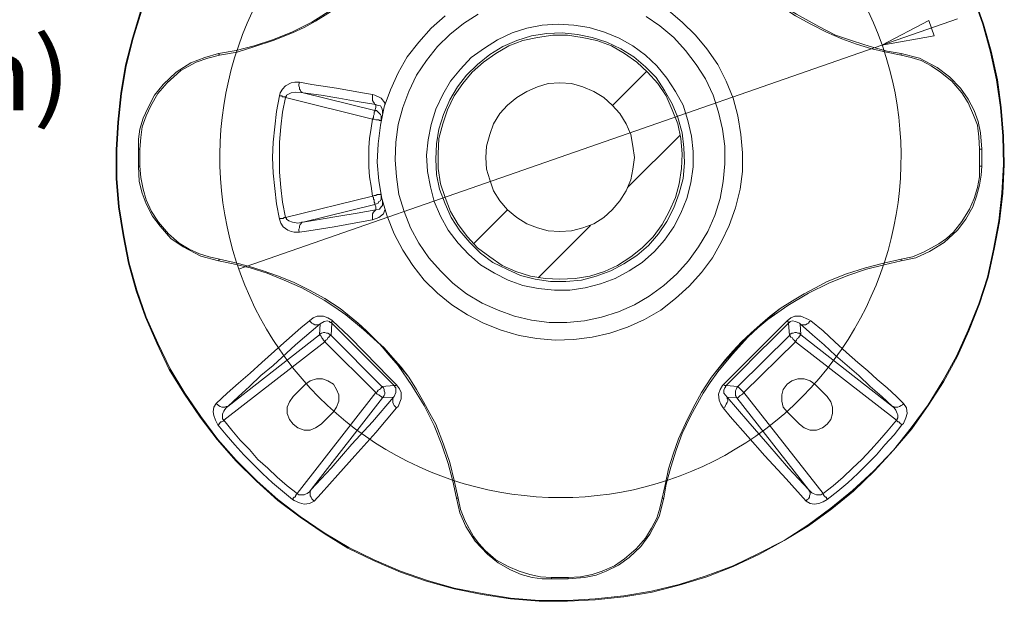
# Model space of a CAD drawing. Units: inches. Extents: x 0.5 to 16.1, y 0.5 to 11.2.
# Drawn here: x 2.4 to 4.1, y 3.5 to 4.6 of the extents above; entities that cross this region are included whole.
import ezdxf

# ---------------------------------------------------------------- set-up
doc = ezdxf.new("R2010")
doc.units = ezdxf.units.IN
doc.header["$MEASUREMENT"] = 0
doc.linetypes.add('AI-Linetype-3', pattern=[0.75, 0.6, -0.05, 0.05, -0.05])
doc.layers.add('Layer 1', color=7, linetype='Continuous')

msp = doc.modelspace()

# ---------------------------------------------------------------- linework, layer by layer
at = {"layer": 'Layer 1', "color": 7, "lineweight": 18, "true_color": 0xffffff}
for points in [[(2.7124, 4.4896), (2.7444, 4.4952), (2.7763, 4.5035), (2.8096, 4.5146), (2.8444, 4.5285), (2.8805, 4.5465), (2.9166, 4.5688), (2.9527, 4.5952), (2.9707, 4.6104), (2.9888, 4.6271), (3.018, 4.6563), (3.0444, 4.6896), (3.0582, 4.709), (3.0707, 4.7285), (3.093, 4.7688), (3.1069, 4.7993), (3.1194, 4.8313), (3.1291, 4.8618), (3.136, 4.8924), (3.1416, 4.9174)], [(3.5152, 4.9174), (3.5207, 4.8868), (3.5291, 4.8549), (3.5402, 4.8215), (3.5541, 4.7868), (3.5721, 4.7507), (3.5944, 4.7146), (3.6207, 4.6771), (3.636, 4.659), (3.6527, 4.641), (3.6819, 4.6132), (3.7152, 4.5868), (3.7346, 4.5729), (3.7541, 4.5604), (3.7944, 4.5382), (3.8249, 4.5229), (3.8569, 4.5118), (3.8874, 4.5021), (3.918, 4.4938), (3.943, 4.4896)], [(3.893, 3.7368), (3.9291, 3.7743), (3.961, 3.8146), (3.9916, 3.8563), (4.018, 3.8993), (4.043, 3.9438), (4.0638, 3.991), (4.0832, 4.0382), (4.0985, 4.0868), (4.1096, 4.1368), (4.1194, 4.1882), (4.1249, 4.2382), (4.1277, 4.2896), (4.1263, 4.341), (4.1221, 4.3924), (4.1152, 4.4424), (4.1041, 4.4924), (4.0902, 4.5424), (4.0735, 4.591)], [(3.8944, 3.7368), (3.9291, 3.7743), (3.9624, 3.8132), (3.9916, 3.8549), (4.0194, 3.8979), (4.0444, 3.9438), (4.0652, 3.9896), (4.0846, 4.0382), (4.0999, 4.0868), (4.111, 4.1368), (4.1207, 4.1868), (4.1263, 4.2382), (4.1291, 4.2896), (4.1277, 4.341), (4.1235, 4.3924), (4.1166, 4.4424), (4.1055, 4.4938), (4.0916, 4.5424), (4.0749, 4.591)], [(2.5721, 4.5674), (2.5569, 4.5174), (2.5444, 4.4688), (2.536, 4.4174), (2.5305, 4.366), (2.5277, 4.316), (2.5277, 4.2646), (2.5319, 4.2132), (2.5402, 4.1618), (2.5499, 4.1118), (2.5638, 4.0618), (2.5805, 4.0146), (2.6013, 3.9674), (2.6235, 3.9202), (2.6499, 3.8771), (2.6791, 3.834), (2.7096, 3.7938), (2.7444, 3.7549), (2.7805, 3.7188), (2.8194, 3.684), (2.8596, 3.6535), (2.9027, 3.6243), (2.9457, 3.5979), (2.9916, 3.5757), (3.0402, 3.5549), (3.0874, 3.5382), (3.1374, 3.5243), (3.1874, 3.5146), (3.2388, 3.5063), (3.2902, 3.5021), (3.3416, 3.5021), (3.3916, 3.5049), (3.443, 3.5104), (3.4944, 3.5188), (3.543, 3.5313), (3.593, 3.5465), (3.6402, 3.5646), (3.6874, 3.5868), (3.7319, 3.6118), (3.7763, 3.6382), (3.818, 3.6688), (3.8569, 3.7007), (3.8944, 3.7368)], [(2.5735, 4.566), (2.5582, 4.5174), (2.5457, 4.4674), (2.5374, 4.4174), (2.5319, 4.366), (2.5291, 4.316), (2.5291, 4.2646), (2.5332, 4.2132), (2.5416, 4.1618), (2.5513, 4.1118), (2.5652, 4.0632), (2.5819, 4.0146), (2.6027, 3.9674), (2.6249, 3.9215), (2.6513, 3.8771), (2.6805, 3.8354), (2.711, 3.7938), (2.7444, 3.7563), (2.7819, 3.7188), (2.8194, 3.6854), (2.8596, 3.6549), (2.9027, 3.6257), (2.9471, 3.5993), (2.993, 3.5771), (3.0402, 3.5563), (3.0888, 3.5396), (3.1374, 3.5257), (3.1874, 3.516), (3.2388, 3.5077), (3.2902, 3.5035), (3.3416, 3.5035), (3.3916, 3.5063), (3.443, 3.5118), (3.493, 3.5202), (3.543, 3.5327), (3.5916, 3.5479), (3.6402, 3.566), (3.686, 3.5882), (3.7319, 3.6118), (3.7749, 3.6396), (3.8166, 3.6702), (3.8555, 3.7021), (3.893, 3.7368)], [(2.7138, 4.4868), (2.7457, 4.4924), (2.7777, 4.5021), (2.811, 4.5132), (2.8457, 4.5271), (2.8666, 4.5368), (2.8874, 4.5479), (2.9096, 4.5618), (2.9319, 4.5757)], [(3.5235, 4.5674), (3.5485, 4.5465), (3.5721, 4.5229), (3.593, 4.4979), (3.6124, 4.4702), (3.6277, 4.4396), (3.6402, 4.409), (3.6485, 4.3771), (3.6541, 4.3438), (3.6569, 4.3104), (3.6569, 4.2771), (3.6527, 4.2452), (3.6444, 4.2118), (3.6332, 4.1799), (3.6194, 4.1507), (3.6027, 4.1215), (3.5832, 4.0952), (3.561, 4.0702)], [(3.7249, 4.5757), (3.7527, 4.5577), (3.7805, 4.5424), (3.8082, 4.5285), (3.836, 4.516), (3.8624, 4.5063), (3.8902, 4.4979), (3.9166, 4.4924), (3.943, 4.4868)], [(3.561, 4.0702), (3.536, 4.0479), (3.5096, 4.0271), (3.4805, 4.0104), (3.4499, 3.9965), (3.418, 3.9854), (3.386, 3.9785), (3.3527, 3.9743), (3.3194, 3.9729), (3.286, 3.9757), (3.2541, 3.9813), (3.2221, 3.991), (3.1902, 4.0035), (3.161, 4.0188), (3.1332, 4.0368), (3.1069, 4.0577), (3.0832, 4.0813), (3.0624, 4.1077), (3.0444, 4.1354), (3.0291, 4.1646), (3.0166, 4.1965), (3.0069, 4.2285), (3.0013, 4.2604), (2.9985, 4.2938), (2.9999, 4.3271), (3.0041, 4.3604), (3.011, 4.3938), (3.0221, 4.4243), (3.036, 4.4549), (3.0527, 4.484), (3.0735, 4.5104), (3.0957, 4.5354), (3.1207, 4.5577)], [(3.1805, 4.5604), (3.1541, 4.5438), (3.1291, 4.5243), (3.1069, 4.5021), (3.0874, 4.4771), (3.0694, 4.4507), (3.0555, 4.4215), (3.0444, 4.3924), (3.036, 4.3618), (3.0319, 4.3299), (3.0305, 4.2979), (3.0332, 4.2674), (3.0374, 4.2354), (3.0471, 4.2049), (3.0582, 4.1757), (3.0735, 4.1479), (3.0916, 4.1215), (3.1124, 4.0979), (3.1346, 4.0757), (3.1596, 4.0563), (3.1874, 4.0396), (3.2166, 4.0271), (3.2457, 4.016), (3.2763, 4.009), (3.3082, 4.0049), (3.3402, 4.0049), (3.3721, 4.0077), (3.4027, 4.0146), (3.4332, 4.0243), (3.4624, 4.0368), (3.4888, 4.0521), (3.5152, 4.0715), (3.5388, 4.0924)], [(3.5388, 4.0924), (3.5596, 4.116), (3.5777, 4.141), (3.5944, 4.1688), (3.6069, 4.1979), (3.6166, 4.2285), (3.6221, 4.259), (3.6249, 4.291), (3.6249, 4.3229), (3.6207, 4.3535), (3.6138, 4.384), (3.6041, 4.4146), (3.5902, 4.4438), (3.5735, 4.4702), (3.5541, 4.4952), (3.5332, 4.5188), (3.5082, 4.5396), (3.4832, 4.5563)], [(3.9082, 4.5049), (4.0444, 4.5521)], [(3.993, 4.5493), (3.9082, 4.5049)], [(4.0027, 4.5215), (3.993, 4.5493)], [(3.4985, 4.1327), (3.4763, 4.1132), (3.4527, 4.0979), (3.4277, 4.084), (3.4013, 4.0743), (3.3735, 4.0674), (3.3457, 4.0632), (3.318, 4.0632), (3.2888, 4.066), (3.261, 4.0715), (3.2346, 4.0813), (3.2096, 4.0938), (3.1846, 4.109), (3.1638, 4.1271), (3.1444, 4.1479), (3.1263, 4.1715), (3.1124, 4.1965), (3.1013, 4.2229), (3.0944, 4.2493), (3.0888, 4.2771), (3.0874, 4.3063), (3.0902, 4.334), (3.0957, 4.3618), (3.1041, 4.3896), (3.1166, 4.416), (3.1305, 4.4396), (3.1485, 4.4618), (3.168, 4.4827), (3.1916, 4.4993), (3.2152, 4.5146), (3.2416, 4.5271), (3.268, 4.5354), (3.2957, 4.541), (3.3249, 4.5424), (3.3527, 4.541), (3.3805, 4.5368), (3.4082, 4.5285), (3.4346, 4.5174), (3.4596, 4.5035), (3.4819, 4.4868), (3.5027, 4.4674), (3.5207, 4.4452), (3.536, 4.4215), (3.5499, 4.3965), (3.5582, 4.3688), (3.5652, 4.341), (3.568, 4.3132), (3.568, 4.2854), (3.5638, 4.2563), (3.5569, 4.2285), (3.5457, 4.2021), (3.5332, 4.1771), (3.5166, 4.1535), (3.4985, 4.1327)], [(3.4874, 4.1438), (3.5055, 4.1646), (3.5207, 4.1868), (3.5332, 4.2118), (3.543, 4.2382), (3.5499, 4.2646), (3.5527, 4.2924), (3.5513, 4.3202), (3.5485, 4.3465), (3.5402, 4.3743), (3.5305, 4.3993), (3.5166, 4.4229), (3.5013, 4.4465), (3.4819, 4.466), (3.461, 4.484), (3.4374, 4.4979), (3.4124, 4.5104), (3.386, 4.5188), (3.3596, 4.5243), (3.3319, 4.5271), (3.3041, 4.5257), (3.2763, 4.5215), (3.2499, 4.5132), (3.2249, 4.5021), (3.2013, 4.4882), (3.1791, 4.4702), (3.1596, 4.4507), (3.143, 4.4299), (3.1291, 4.4063), (3.118, 4.3799), (3.1096, 4.3535), (3.1055, 4.3271), (3.1041, 4.2993), (3.1055, 4.2715), (3.111, 4.2452), (3.1207, 4.2188), (3.1319, 4.1938), (3.1471, 4.1702), (3.1652, 4.1493), (3.1846, 4.1299), (3.2069, 4.1132), (3.2319, 4.1007), (3.2569, 4.0896), (3.2832, 4.0827), (3.311, 4.0785), (3.3388, 4.0785), (3.3666, 4.0813), (3.393, 4.0882), (3.4194, 4.0979), (3.443, 4.1104), (3.4666, 4.1257), (3.4874, 4.1438)], [(3.3277, 4.0827), (3.3013, 4.084), (3.2749, 4.0882), (3.2485, 4.0965), (3.2235, 4.1077), (3.2013, 4.1229), (3.1791, 4.1396), (3.161, 4.159), (3.1444, 4.1813), (3.1305, 4.2049), (3.1207, 4.2299), (3.1124, 4.2549), (3.1082, 4.2827), (3.1082, 4.309), (3.1096, 4.3368), (3.1166, 4.3632), (3.1249, 4.3882), (3.1374, 4.4132), (3.1527, 4.4354), (3.1694, 4.4563), (3.1902, 4.4743), (3.2124, 4.4896), (3.236, 4.5035), (3.261, 4.5132), (3.2874, 4.5188), (3.3152, 4.5229), (3.3416, 4.5229), (3.368, 4.5188), (3.3944, 4.5132), (3.4207, 4.5035), (3.4444, 4.4896), (3.4666, 4.4743), (3.486, 4.4563), (3.5041, 4.4354), (3.5194, 4.4132), (3.5305, 4.3882), (3.5402, 4.3632), (3.5457, 4.3368), (3.5485, 4.309), (3.5471, 4.2827), (3.543, 4.2549), (3.536, 4.2299), (3.5249, 4.2049), (3.5124, 4.1813), (3.4957, 4.159), (3.4763, 4.1396), (3.4555, 4.1229), (3.4319, 4.1077), (3.4082, 4.0965), (3.3819, 4.0882), (3.3555, 4.084), (3.3277, 4.0827)], [(3.9082, 4.5049), (4.0027, 4.5215)], [(2.7485, 4.1007), (3.9082, 4.5049)], [(2.568, 4.3174), (2.568, 4.3354), (2.5707, 4.3535), (2.5763, 4.3729), (2.5846, 4.391), (2.5971, 4.4146), (2.6124, 4.434), (2.636, 4.4563), (2.6624, 4.4729), (2.6874, 4.4827), (2.7124, 4.4896)], [(2.5707, 4.3174), (2.5721, 4.3382), (2.5749, 4.3577), (2.5819, 4.3771), (2.5902, 4.3952), (2.6027, 4.4174), (2.6194, 4.4368), (2.6319, 4.4479), (2.6444, 4.459), (2.6721, 4.4743), (2.693, 4.4813), (2.7138, 4.4868)], [(2.7124, 4.4896), (2.7138, 4.4868)], [(3.943, 4.4896), (3.943, 4.4868)], [(3.943, 4.4896), (3.9763, 4.4813), (4.0082, 4.4646), (4.0305, 4.4479), (4.0499, 4.4271), (4.0638, 4.4077), (4.0749, 4.3868), (4.0819, 4.3674), (4.086, 4.3465), (4.0888, 4.3174)], [(3.943, 4.4868), (3.961, 4.4827), (3.9791, 4.4771), (3.9971, 4.4674), (4.0138, 4.4563), (4.0346, 4.4396), (4.0527, 4.4188), (4.0638, 4.4007), (4.0735, 4.3785), (4.0805, 4.3604), (4.0832, 4.3396), (4.0846, 4.3174)], [(3.4846, 4.4577), (3.4235, 4.3965)], [(2.8221, 4.4132), (2.8235, 4.4188), (2.8277, 4.4257), (2.8332, 4.4313), (2.843, 4.4368), (2.8499, 4.4382), (2.8582, 4.4382)], [(2.8652, 4.4188), (2.8624, 4.4202), (2.861, 4.4215), (2.8596, 4.4243), (2.8582, 4.4257), (2.8582, 4.4285), (2.8569, 4.4313), (2.8569, 4.434), (2.8582, 4.4382)], [(2.8582, 4.4382), (2.8805, 4.434), (2.9249, 4.4271), (2.9721, 4.4188), (2.9902, 4.416)], [(3.3277, 4.1688), (3.3485, 4.1702), (3.3694, 4.1757), (3.3888, 4.1827), (3.4069, 4.1938), (3.4221, 4.2077), (3.436, 4.2243), (3.4471, 4.2424), (3.4555, 4.2618), (3.4596, 4.2813), (3.4624, 4.3021), (3.4596, 4.3229), (3.4555, 4.3438), (3.4471, 4.3632), (3.436, 4.3813), (3.4221, 4.3965), (3.4069, 4.4104), (3.3888, 4.4215), (3.3694, 4.4299), (3.3485, 4.4354), (3.3277, 4.4368), (3.3069, 4.4354), (3.2874, 4.4299), (3.268, 4.4215), (3.2499, 4.4104), (3.2332, 4.3965), (3.2194, 4.3813), (3.2082, 4.3632), (3.2013, 4.3438), (3.1957, 4.3229), (3.1944, 4.3021), (3.1957, 4.2813), (3.2013, 4.2618), (3.2082, 4.2424), (3.2194, 4.2243), (3.2332, 4.2077), (3.2499, 4.1938), (3.268, 4.1827), (3.2874, 4.1757), (3.3069, 4.1702), (3.3277, 4.1688)], [(2.8221, 4.191), (2.8166, 4.2188), (2.8138, 4.2465), (2.811, 4.2743), (2.8096, 4.3021), (2.811, 4.3299), (2.8138, 4.3577), (2.8166, 4.3854), (2.8221, 4.4132)], [(2.8332, 4.4104), (2.8319, 4.4118), (2.8305, 4.4118), (2.8291, 4.4118), (2.8277, 4.4118), (2.8263, 4.4132), (2.8249, 4.4132), (2.8235, 4.4132), (2.8221, 4.4132)], [(2.8332, 4.4104), (2.8277, 4.384), (2.8249, 4.3577), (2.8221, 4.3299), (2.8221, 4.3021), (2.8221, 4.2757), (2.8249, 4.2479), (2.8277, 4.2215), (2.8332, 4.1938)], [(2.8652, 4.4188), (2.8513, 4.4202), (2.843, 4.4188), (2.8374, 4.416), (2.8346, 4.4146), (2.8346, 4.4132), (2.8332, 4.4104)], [(2.9902, 4.3715), (2.8332, 4.4104)], [(2.8652, 4.4188), (2.9944, 4.3868)], [(2.9957, 4.3979), (2.9624, 4.4035), (2.9291, 4.409), (2.8971, 4.4146), (2.8652, 4.4188)], [(2.9957, 4.3979), (2.9944, 4.3979), (2.993, 4.4007), (2.9916, 4.4021), (2.9902, 4.4049), (2.9902, 4.4077), (2.9902, 4.4104), (2.9902, 4.4132), (2.9902, 4.416)], [(2.9902, 4.416), (2.9944, 4.4146), (3.0055, 4.409), (3.0124, 4.4007), (3.0124, 4.3979)], [(2.9944, 4.3868), (2.9944, 4.3868), (2.9944, 4.3854), (2.993, 4.384), (2.993, 4.3827), (2.993, 4.3799), (2.9916, 4.3771), (2.9916, 4.3743), (2.9902, 4.3715)], [(2.9944, 4.3868), (2.9957, 4.3924), (2.9957, 4.3979)], [(3.0055, 4.3688), (3.0055, 4.3715), (3.0055, 4.3743), (3.0055, 4.3771), (3.0041, 4.3799), (3.0013, 4.3827), (2.9999, 4.384), (2.9971, 4.3868), (2.9944, 4.3868)], [(3.0082, 4.3813), (3.0082, 4.384), (3.0082, 4.3868), (3.0069, 4.391), (3.0041, 4.3952), (2.9985, 4.3965), (2.9957, 4.3979)], [(2.9902, 4.2327), (2.9874, 4.2507), (2.9846, 4.2674), (2.9832, 4.2854), (2.9832, 4.3021), (2.9832, 4.3202), (2.9846, 4.3368), (2.9874, 4.3549), (2.9902, 4.3715)], [(3.0055, 4.3688), (3.0055, 4.3688), (3.0041, 4.3688), (3.0027, 4.3688), (3.0013, 4.3702), (2.9985, 4.3702), (2.9957, 4.3702), (2.993, 4.3715), (2.9902, 4.3715)], [(3.5444, 4.3424), (3.4499, 4.2479)], [(2.568, 4.3174), (2.5707, 4.3174)], [(2.568, 4.2868), (2.568, 4.3021), (2.568, 4.3174)], [(2.5707, 4.2868), (2.5707, 4.3174)], [(4.0888, 4.3174), (4.0846, 4.3174)], [(4.0846, 4.3174), (4.0846, 4.2868)], [(4.0888, 4.3174), (4.0888, 4.2868)], [(2.568, 4.2868), (2.5707, 4.2868)], [(2.7124, 4.116), (2.6805, 4.1243), (2.6485, 4.141), (2.6263, 4.1563), (2.6069, 4.1785), (2.593, 4.1965), (2.5819, 4.2188), (2.5749, 4.2382), (2.5694, 4.259), (2.568, 4.2868)], [(2.7138, 4.1188), (2.6957, 4.1229), (2.6777, 4.1285), (2.6596, 4.1368), (2.6416, 4.1479), (2.6221, 4.1646), (2.6041, 4.1854), (2.5916, 4.2049), (2.5819, 4.2257), (2.5763, 4.2452), (2.5721, 4.266), (2.5707, 4.2868)], [(4.0888, 4.2868), (4.0874, 4.2702), (4.0846, 4.2521), (4.0791, 4.2327), (4.0721, 4.2132), (4.0596, 4.191), (4.0444, 4.1715), (4.0207, 4.1493), (3.9944, 4.1327), (3.9694, 4.1215), (3.943, 4.116)], [(4.0846, 4.2868), (4.0846, 4.2674), (4.0805, 4.2479), (4.0749, 4.2285), (4.0666, 4.209), (4.0527, 4.1868), (4.0374, 4.1674), (4.0249, 4.1563), (4.011, 4.1465), (3.9832, 4.1313), (3.9638, 4.1229), (3.943, 4.1188)], [(4.0888, 4.2868), (4.0846, 4.2868)], [(2.8332, 4.1938), (2.9902, 4.2327)], [(3.0055, 4.2368), (3.0055, 4.2368), (3.0041, 4.2354), (3.0027, 4.2354), (3.0013, 4.2354), (2.9985, 4.2354), (2.9957, 4.234), (2.993, 4.234), (2.9902, 4.2327)], [(2.9944, 4.2174), (2.9944, 4.2188), (2.9944, 4.2202), (2.993, 4.2215), (2.993, 4.2229), (2.993, 4.2257), (2.9916, 4.2271), (2.9916, 4.2299), (2.9902, 4.2327)], [(2.9944, 4.2174), (2.9971, 4.2188), (2.9999, 4.2202), (3.0013, 4.2229), (3.0041, 4.2243), (3.0055, 4.2271), (3.0055, 4.2299), (3.0055, 4.234), (3.0055, 4.2368)], [(2.9944, 4.2174), (2.8652, 4.1854)], [(2.8652, 4.1854), (2.8971, 4.191), (2.9291, 4.1965), (2.9624, 4.2021), (2.9957, 4.2077)], [(2.9902, 4.1896), (2.9902, 4.1924), (2.9902, 4.1952), (2.9902, 4.1979), (2.9902, 4.2007), (2.9916, 4.2035), (2.993, 4.2049), (2.9944, 4.2063), (2.9957, 4.2077)], [(3.0124, 4.2077), (3.0096, 4.2007), (3.0013, 4.1938), (2.9902, 4.1896)], [(2.9957, 4.2077), (2.9957, 4.2132), (2.9944, 4.2174)], [(2.9957, 4.2077), (3.0027, 4.209), (3.0055, 4.2132), (3.0082, 4.216), (3.0082, 4.2188), (3.0082, 4.2202), (3.0082, 4.2229), (3.0082, 4.2243)], [(3.2332, 4.2077), (3.1721, 4.1465)], [(2.8332, 4.1938), (2.8319, 4.1938), (2.8305, 4.1938), (2.8291, 4.1924), (2.8277, 4.1924), (2.8263, 4.1924), (2.8249, 4.1924), (2.8235, 4.1924), (2.8221, 4.191)], [(2.8582, 4.1674), (2.8485, 4.1674), (2.843, 4.1688), (2.8374, 4.1715), (2.8291, 4.1771), (2.8249, 4.184), (2.8221, 4.191)], [(2.8332, 4.1938), (2.8346, 4.1924), (2.8346, 4.191), (2.8388, 4.1882), (2.8457, 4.1854), (2.8555, 4.184), (2.8652, 4.1854)], [(2.8652, 4.1854), (2.8624, 4.1854), (2.861, 4.1827), (2.8596, 4.1813), (2.8582, 4.1785), (2.8582, 4.1757), (2.8569, 4.1729), (2.8569, 4.1702), (2.8582, 4.1674)], [(2.9902, 4.1896), (2.9666, 4.1854), (2.9207, 4.1771), (2.8749, 4.1702), (2.8582, 4.1674)], [(3.3832, 4.1799), (3.2888, 4.0854)], [(2.7124, 4.116), (2.7138, 4.1188)], [(2.9319, 4.0299), (2.9041, 4.0479), (2.8763, 4.0632), (2.8485, 4.0771), (2.8207, 4.0882), (2.793, 4.0979), (2.7666, 4.1063), (2.7402, 4.1132), (2.7138, 4.1188)], [(3.943, 4.1188), (3.911, 4.1118), (3.8791, 4.1035), (3.8444, 4.0924), (3.8096, 4.0785), (3.7888, 4.0674), (3.768, 4.0563), (3.7471, 4.0438), (3.7249, 4.0299)], [(3.943, 4.116), (3.943, 4.1188)], [(3.1416, 3.6882), (3.1346, 3.7188), (3.1263, 3.7507), (3.1152, 3.784), (3.1013, 3.8188), (3.0832, 3.8549), (3.061, 3.891), (3.036, 3.9271), (3.0194, 3.9465), (3.0041, 3.9646), (2.9735, 3.9924), (2.9416, 4.0188), (2.9221, 4.0327), (2.9027, 4.0452), (2.8624, 4.0674), (2.8305, 4.0813), (2.7999, 4.0938), (2.7694, 4.1035), (2.7388, 4.1104), (2.7124, 4.116)], [(3.943, 4.116), (3.9124, 4.109), (3.8805, 4.1007), (3.8471, 4.0896), (3.8124, 4.0757), (3.7763, 4.0577), (3.7388, 4.0354), (3.7027, 4.0104), (3.6846, 3.9952), (3.6666, 3.9785), (3.6388, 3.9479), (3.6124, 3.916), (3.5985, 3.8965), (3.586, 3.8771), (3.5638, 3.8368), (3.5485, 3.8049), (3.5374, 3.7743), (3.5277, 3.7438), (3.5194, 3.7132), (3.5152, 3.6882)], [(2.918, 4.0077), (2.9166, 4.009), (2.9096, 4.0132), (2.9013, 4.016), (2.8902, 4.016), (2.8832, 4.0132), (2.8763, 4.0077)], [(2.9319, 4.0299), (2.9485, 4.016), (2.9652, 4.0021), (2.9819, 3.9868), (2.9971, 3.9715), (3.0124, 3.9563), (3.0277, 3.9396), (3.0416, 3.9229), (3.0555, 3.9063)], [(2.9319, 4.0299), (2.9638, 4.0035), (2.9791, 3.9896), (2.9944, 3.9743), (3.011, 3.959), (3.0263, 3.941), (3.0416, 3.9243), (3.0555, 3.9063)], [(3.6013, 3.9063), (3.6152, 3.9229), (3.6291, 3.9396), (3.6444, 3.9563), (3.6596, 3.9715), (3.6749, 3.9868), (3.6916, 4.0021), (3.7082, 4.016), (3.7249, 4.0299)], [(3.6013, 3.9063), (3.6263, 3.9382), (3.6402, 3.9535), (3.6555, 3.9702), (3.6721, 3.9854), (3.6888, 4.0007), (3.7069, 4.016), (3.7249, 4.0299)], [(3.7805, 4.0077), (3.7763, 4.0104), (3.7624, 4.016), (3.7513, 4.016), (3.7444, 4.0132), (3.7374, 4.0077)], [(2.7082, 3.859), (2.7277, 3.8771), (2.7485, 3.8952), (2.7694, 3.9132), (2.7902, 3.9327), (2.8249, 3.9632), (2.861, 3.9952), (2.8763, 4.0077)], [(2.8957, 4.0021), (2.8513, 3.9646), (2.811, 3.9271), (2.7888, 3.909), (2.768, 3.8896), (2.7485, 3.8715), (2.7291, 3.8535)], [(2.8763, 4.0077), (2.8777, 4.0063), (2.8805, 4.0035), (2.8832, 4.0021), (2.886, 4.0007), (2.8888, 4.0007), (2.8902, 4.0007), (2.893, 4.0007), (2.8957, 4.0021)], [(2.8944, 3.9827), (2.8957, 4.0021)], [(2.8957, 4.0021), (2.9027, 4.0063), (2.9082, 4.0077), (2.9124, 4.0063), (2.9138, 4.0049), (2.9152, 4.0049), (2.9166, 4.0035)], [(2.9166, 4.0035), (2.9152, 3.9813)], [(2.918, 4.0077), (2.918, 4.0077), (2.9166, 4.0063), (2.9166, 4.0049), (2.9166, 4.0035)], [(3.0291, 3.891), (3.0013, 3.9188), (2.9735, 3.9465), (2.9444, 3.9757), (2.9166, 4.0035)], [(2.918, 4.0077), (2.9471, 3.9799), (2.9763, 3.9507), (3.0194, 3.9063), (3.0332, 3.8924)], [(3.6221, 3.8924), (3.6513, 3.9215), (3.6805, 3.9507), (3.7027, 3.9729), (3.7235, 3.9938), (3.7305, 4.0007), (3.7374, 4.0077)], [(3.7402, 4.0035), (3.7124, 3.9757), (3.6832, 3.9479), (3.6555, 3.9188), (3.6277, 3.891)], [(3.7374, 4.0077), (3.7388, 4.0077), (3.7388, 4.0063), (3.7402, 4.0049), (3.7402, 4.0035)], [(3.7402, 4.0035), (3.7416, 4.0049), (3.743, 4.0063), (3.7471, 4.0077), (3.7527, 4.0063), (3.7596, 4.0035), (3.761, 4.0021)], [(3.7416, 3.9813), (3.7402, 4.0035)], [(3.7805, 4.0077), (3.7777, 4.0063), (3.7763, 4.0035), (3.7735, 4.0021), (3.7707, 4.0007), (3.768, 4.0007), (3.7652, 4.0007), (3.7624, 4.0007), (3.761, 4.0021)], [(3.9277, 3.8535), (3.9082, 3.8715), (3.8874, 3.8896), (3.8666, 3.909), (3.8457, 3.9271), (3.8249, 3.9452), (3.8041, 3.9646), (3.7832, 3.9827), (3.761, 4.0021)], [(3.761, 4.0021), (3.7624, 3.9827)], [(3.7805, 4.0077), (3.8027, 3.9896), (3.8235, 3.9702), (3.8444, 3.9507), (3.8652, 3.9327), (3.8832, 3.9174), (3.8999, 3.9021), (3.918, 3.8868), (3.9346, 3.8715), (3.9471, 3.859)], [(2.7291, 3.8535), (2.8944, 3.9827)], [(2.8944, 3.9827), (2.8971, 3.9854), (2.8985, 3.9854), (2.9013, 3.9868), (2.9041, 3.9868), (2.9069, 3.9854), (2.9096, 3.9854), (2.9124, 3.984), (2.9152, 3.9813)], [(2.8944, 3.9827), (2.8944, 3.9827), (2.8957, 3.9813), (2.8971, 3.9799), (2.8985, 3.9771), (2.8999, 3.9757), (2.9013, 3.9729), (2.9041, 3.9702)], [(2.9041, 3.9702), (2.9055, 3.9729), (2.9082, 3.9743), (2.9096, 3.9771), (2.911, 3.9785), (2.9124, 3.9799), (2.9138, 3.9813), (2.9152, 3.9813)], [(2.9152, 3.9813), (3.0069, 3.8896)], [(3.6485, 3.8896), (3.7416, 3.9813)], [(3.7624, 3.9827), (3.7596, 3.9854), (3.7569, 3.9854), (3.7541, 3.9868), (3.7513, 3.9868), (3.7485, 3.9854), (3.7457, 3.9854), (3.743, 3.984), (3.7416, 3.9813)], [(3.7416, 3.9813), (3.7416, 3.9813), (3.743, 3.9813), (3.743, 3.9799), (3.7444, 3.9785), (3.7471, 3.9771), (3.7485, 3.9743), (3.7499, 3.9729), (3.7527, 3.9702)], [(3.7624, 3.9827), (3.7624, 3.9827), (3.761, 3.9827), (3.761, 3.9813), (3.7596, 3.9799), (3.7582, 3.9771), (3.7555, 3.9757), (3.7541, 3.9729), (3.7527, 3.9702)], [(3.7624, 3.9827), (3.9277, 3.8535)], [(2.9041, 3.9702), (2.7221, 3.8285)], [(2.9957, 3.8785), (2.9041, 3.9702)], [(3.7527, 3.9702), (3.6596, 3.8785)], [(3.9346, 3.8285), (3.7527, 3.9702)], [(3.1444, 3.6882), (3.1374, 3.7202), (3.1291, 3.7521), (3.118, 3.7854), (3.1041, 3.8215), (3.093, 3.841), (3.0819, 3.8618), (3.0694, 3.884), (3.0555, 3.9063)], [(3.6013, 3.9063), (3.5832, 3.8785), (3.568, 3.8507), (3.5541, 3.8229), (3.5416, 3.7952), (3.5319, 3.7674), (3.5235, 3.741), (3.518, 3.7146), (3.5124, 3.6882)], [(2.8471, 3.8715), (2.8694, 3.8938)], [(2.9194, 3.8438), (2.9249, 3.8521), (2.9291, 3.8632), (2.9291, 3.8743), (2.9249, 3.884), (2.9194, 3.8938), (2.9096, 3.8993), (2.8999, 3.9035), (2.8888, 3.9035), (2.8777, 3.8993), (2.8694, 3.8938)], [(3.0069, 3.8896), (3.0069, 3.8896), (3.0069, 3.8882), (3.0055, 3.8868), (3.0041, 3.8854), (3.0027, 3.884), (2.9999, 3.8827), (2.9985, 3.8799), (2.9957, 3.8785)], [(3.0069, 3.8896), (3.0291, 3.891)], [(3.0069, 3.8896), (3.0096, 3.8868), (3.011, 3.884), (3.011, 3.8813), (3.0124, 3.8785), (3.0124, 3.8757), (3.011, 3.8729), (3.0096, 3.8715), (3.0082, 3.8688)], [(3.0291, 3.891), (3.0305, 3.8882), (3.0319, 3.8868), (3.0319, 3.884), (3.0319, 3.8785), (3.0291, 3.8715), (3.0277, 3.8702)], [(3.0291, 3.891), (3.0291, 3.891), (3.0305, 3.891), (3.0319, 3.891), (3.0332, 3.8924)], [(3.0332, 3.8507), (3.036, 3.8535), (3.0416, 3.8674), (3.0416, 3.8785), (3.0388, 3.8854), (3.0332, 3.8924)], [(3.6221, 3.8924), (3.6207, 3.891), (3.6166, 3.884), (3.6138, 3.8757), (3.6152, 3.8646), (3.618, 3.8577), (3.6221, 3.8507)], [(3.6277, 3.891), (3.6263, 3.891), (3.6249, 3.891), (3.6235, 3.8924), (3.6221, 3.8924)], [(3.6291, 3.8702), (3.6235, 3.8771), (3.6235, 3.8827), (3.6249, 3.8868), (3.6263, 3.8882), (3.6263, 3.8896), (3.6277, 3.891)], [(3.6277, 3.891), (3.6485, 3.8896)], [(3.6485, 3.8896), (3.6471, 3.8868), (3.6457, 3.884), (3.6444, 3.8813), (3.6444, 3.8785), (3.6444, 3.8757), (3.6444, 3.8729), (3.6457, 3.8715), (3.6471, 3.8688)], [(3.6596, 3.8785), (3.6582, 3.8799), (3.6555, 3.8827), (3.6541, 3.884), (3.6527, 3.8854), (3.6513, 3.8868), (3.6499, 3.8882), (3.6485, 3.8896)], [(3.7874, 3.8938), (3.7791, 3.8993), (3.768, 3.9035), (3.7569, 3.9035), (3.7457, 3.8993), (3.7374, 3.8938), (3.7305, 3.884), (3.7277, 3.8743), (3.7277, 3.8632), (3.7305, 3.8521), (3.7374, 3.8438)], [(3.8096, 3.8715), (3.7874, 3.8938)], [(2.8971, 3.8215), (2.8874, 3.8146), (2.8777, 3.8104), (2.8666, 3.8104), (2.8555, 3.8146), (2.8471, 3.8215), (2.8402, 3.8299), (2.836, 3.841), (2.836, 3.8521), (2.8402, 3.8618), (2.8471, 3.8715)], [(2.8541, 3.6965), (2.9957, 3.8785)], [(2.8791, 3.7035), (2.9152, 3.7424), (2.9527, 3.7854), (2.9902, 3.8257), (3.0277, 3.8702)], [(2.9957, 3.8785), (2.9985, 3.8757), (3.0013, 3.8743), (3.0027, 3.8729), (3.0055, 3.8715), (3.0069, 3.8702), (3.0082, 3.8688)], [(3.0277, 3.8702), (3.0082, 3.8688)], [(3.0277, 3.8702), (3.0263, 3.8674), (3.0263, 3.8646), (3.0263, 3.8632), (3.0263, 3.8604), (3.0277, 3.8577), (3.0291, 3.8549), (3.0319, 3.8521), (3.0332, 3.8507)], [(3.6291, 3.8702), (3.6291, 3.8674), (3.6305, 3.8646), (3.6305, 3.8632), (3.6291, 3.8604), (3.6277, 3.8577), (3.6263, 3.8549), (3.6249, 3.8521), (3.6221, 3.8507)], [(3.6291, 3.8702), (3.6666, 3.8271), (3.7027, 3.7854), (3.7402, 3.7424), (3.7763, 3.7035)], [(3.6471, 3.8688), (3.6291, 3.8702)], [(3.6596, 3.8785), (3.6569, 3.8757), (3.6555, 3.8743), (3.6527, 3.8729), (3.6513, 3.8715), (3.6499, 3.8702), (3.6485, 3.8688), (3.6471, 3.8688)], [(3.6596, 3.8785), (3.8027, 3.6965)], [(3.8096, 3.8715), (3.8166, 3.8618), (3.8194, 3.8521), (3.8194, 3.841), (3.8166, 3.8299), (3.8096, 3.8215), (3.8013, 3.8146), (3.7902, 3.8104), (3.7791, 3.8104), (3.768, 3.8146), (3.7596, 3.8215)], [(2.7082, 3.859), (2.7041, 3.8521), (2.7027, 3.8438), (2.7041, 3.8368), (2.7069, 3.8285), (2.711, 3.8202)], [(2.7082, 3.859), (2.711, 3.8563), (2.7124, 3.8549), (2.7152, 3.8535), (2.718, 3.8521), (2.7207, 3.8521), (2.7235, 3.8521), (2.7263, 3.8535), (2.7291, 3.8535)], [(2.7221, 3.8285), (2.7207, 3.8299), (2.7194, 3.8313), (2.7194, 3.8327), (2.7194, 3.8354), (2.7194, 3.8368), (2.7194, 3.8396), (2.7207, 3.8424), (2.7221, 3.8452), (2.7235, 3.8479), (2.7263, 3.8507), (2.7291, 3.8535)], [(3.0082, 3.8688), (2.8791, 3.7035)], [(3.7763, 3.7035), (3.6471, 3.8688)], [(3.9471, 3.859), (3.9457, 3.8563), (3.943, 3.8549), (3.9402, 3.8535), (3.9374, 3.8521), (3.9346, 3.8521), (3.9319, 3.8521), (3.9291, 3.8535), (3.9277, 3.8535)], [(3.9277, 3.8535), (3.9305, 3.8507), (3.9332, 3.8465), (3.9346, 3.8438), (3.936, 3.841), (3.9374, 3.8382), (3.9374, 3.8354), (3.9374, 3.8327), (3.936, 3.8313), (3.936, 3.8299), (3.9346, 3.8285)], [(3.9444, 3.8202), (3.9471, 3.8229), (3.9513, 3.8327), (3.9541, 3.841), (3.9527, 3.8507), (3.9471, 3.859)], [(3.0332, 3.8507), (2.9957, 3.8063), (2.9582, 3.7646), (2.9277, 3.7299), (2.8971, 3.6965), (2.8846, 3.6827)], [(2.8971, 3.8215), (2.9194, 3.8438)], [(3.7721, 3.6827), (3.736, 3.7229), (3.6971, 3.7646), (3.6666, 3.7993), (3.6346, 3.8354), (3.6221, 3.8507)], [(3.7596, 3.8215), (3.7374, 3.8438)], [(2.711, 3.8202), (2.7124, 3.8215), (2.7138, 3.8215), (2.7138, 3.8229), (2.7152, 3.8243), (2.7166, 3.8257), (2.718, 3.8257), (2.7207, 3.8271), (2.7221, 3.8285)], [(2.8457, 3.6854), (2.8277, 3.7007), (2.8096, 3.716), (2.7916, 3.7327), (2.7749, 3.7493), (2.7582, 3.766), (2.7416, 3.784), (2.7263, 3.8021), (2.711, 3.8202)], [(2.7221, 3.8285), (2.736, 3.8104), (2.7513, 3.7924), (2.768, 3.7757), (2.7832, 3.7577), (2.8013, 3.7424), (2.818, 3.7257), (2.836, 3.7104), (2.8541, 3.6965)], [(3.8027, 3.6965), (3.8207, 3.7104), (3.8388, 3.7257), (3.8555, 3.7424), (3.8721, 3.7577), (3.8888, 3.7757), (3.9041, 3.7924), (3.9194, 3.8104), (3.9346, 3.8285)], [(3.9444, 3.8202), (3.9305, 3.8021), (3.9138, 3.784), (3.8985, 3.766), (3.8819, 3.7493), (3.8652, 3.7327), (3.8471, 3.716), (3.8291, 3.7007), (3.8096, 3.6854)], [(3.9444, 3.8202), (3.9444, 3.8215), (3.943, 3.8215), (3.9416, 3.8229), (3.9402, 3.8243), (3.9388, 3.8257), (3.9374, 3.8257), (3.936, 3.8271), (3.9346, 3.8285)], [(2.8541, 3.6965), (2.8527, 3.6952), (2.8513, 3.6924), (2.8513, 3.691), (2.8499, 3.6896), (2.8485, 3.6896), (2.8471, 3.6882), (2.8471, 3.6868), (2.8457, 3.6854)], [(2.8791, 3.7035), (2.8763, 3.6993), (2.8721, 3.6965), (2.8694, 3.6952), (2.8666, 3.6938), (2.8638, 3.6938), (2.861, 3.6938), (2.8582, 3.6938), (2.8569, 3.6938), (2.8555, 3.6952), (2.8541, 3.6965)], [(2.8791, 3.7035), (2.8777, 3.7007), (2.8777, 3.6979), (2.8777, 3.6952), (2.8777, 3.6924), (2.8791, 3.6896), (2.8805, 3.6868), (2.8819, 3.6854), (2.8846, 3.6827)], [(3.7763, 3.7035), (3.7777, 3.7007), (3.7791, 3.6979), (3.7791, 3.6952), (3.7777, 3.6924), (3.7777, 3.6896), (3.7763, 3.6868), (3.7735, 3.6854), (3.7721, 3.6827)], [(3.8027, 3.6965), (3.7999, 3.6952), (3.7985, 3.6938), (3.7957, 3.6938), (3.793, 3.6938), (3.7902, 3.6938), (3.7874, 3.6952), (3.7846, 3.6965), (3.7819, 3.6979), (3.7791, 3.7007), (3.7763, 3.7035)], [(3.8027, 3.6965), (3.8027, 3.6952), (3.8041, 3.6924), (3.8055, 3.691), (3.8069, 3.6896), (3.8082, 3.6896), (3.8082, 3.6882), (3.8096, 3.6868), (3.8096, 3.6854)], [(2.8457, 3.6854), (2.8485, 3.684), (2.8582, 3.6799), (2.8666, 3.6771), (2.8763, 3.6785), (2.8846, 3.6827)], [(3.1416, 3.6882), (3.1444, 3.6882)], [(3.3124, 3.5424), (3.2957, 3.5424), (3.2777, 3.5452), (3.2582, 3.5507), (3.2388, 3.559), (3.2166, 3.5715), (3.1971, 3.5868), (3.1749, 3.6104), (3.1582, 3.6368), (3.1471, 3.6618), (3.1416, 3.6882)], [(3.3124, 3.5452), (3.293, 3.5465), (3.2735, 3.5507), (3.2541, 3.5563), (3.2346, 3.5646), (3.2124, 3.5771), (3.193, 3.5938), (3.1819, 3.6063), (3.1721, 3.6188), (3.1569, 3.6465), (3.1485, 3.6674), (3.1444, 3.6882)], [(3.5152, 3.6882), (3.5069, 3.6549), (3.4902, 3.6229), (3.4735, 3.6007), (3.4527, 3.5813), (3.4332, 3.5674), (3.411, 3.5563), (3.393, 3.5493), (3.3721, 3.5452), (3.343, 3.5424)], [(3.5124, 3.6882), (3.5082, 3.6702), (3.5027, 3.6521), (3.493, 3.634), (3.4819, 3.616), (3.4652, 3.5965), (3.4444, 3.5785), (3.4263, 3.566), (3.4041, 3.5563), (3.386, 3.5507), (3.3652, 3.5465), (3.343, 3.5452)], [(3.5152, 3.6882), (3.5124, 3.6882)], [(3.7721, 3.6827), (3.7791, 3.6785), (3.786, 3.6771), (3.7944, 3.6785), (3.8027, 3.6813), (3.8096, 3.6854)], [(3.3124, 3.5424), (3.3124, 3.5452)], [(3.343, 3.5452), (3.3124, 3.5452)], [(3.343, 3.5424), (3.3124, 3.5424)], [(3.343, 3.5424), (3.343, 3.5452)]]:
    msp.add_lwpolyline(points, dxfattribs=at)
at = {"layer": 'Layer 1', "color": 250, "linetype": 'AI-Linetype-3', "lineweight": 18, "true_color": 0x231f20}
for points in [[(2.7729, 4.5645), (2.7639, 4.5444), (2.7556, 4.5239), (2.7481, 4.5032), (2.7413, 4.4822), (2.7352, 4.461), (2.73, 4.4396), (2.7254, 4.418), (2.7217, 4.3963), (2.7188, 4.3745), (2.7166, 4.3525), (2.7152, 4.3305), (2.7147, 4.3085), (2.7149, 4.2864), (2.7159, 4.2644), (2.7177, 4.2424), (2.7202, 4.2205), (2.7236, 4.1987), (2.7277, 4.177), (2.7327, 4.1555), (2.7383, 4.1343), (2.7448, 4.1132), (2.752, 4.0923), (2.7599, 4.0718), (2.7686, 4.0515), (2.778, 4.0315), (2.7881, 4.0119), (2.7989, 3.9927), (2.8104, 3.9739), (2.8226, 3.9555), (2.8354, 3.9375), (2.8488, 3.9201), (2.8629, 3.9031), (2.8775, 3.8866), (2.8928, 3.8707), (2.9086, 3.8553), (2.9249, 3.8405), (2.9418, 3.8263), (2.9592, 3.8127), (2.977, 3.7998), (2.9953, 3.7875), (3.0141, 3.7759), (3.0332, 3.7649), (3.0527, 3.7546), (3.0726, 3.7451), (3.0928, 3.7362), (3.1133, 3.7281), (3.1341, 3.7208), (3.1551, 3.7141), (3.1764, 3.7083), (3.1978, 3.7032), (3.2194, 3.6989), (3.2412, 3.6954), (3.2631, 3.6926), (3.285, 3.6906), (3.3071, 3.6895), (3.3291, 3.6891), (3.3512, 3.6895), (3.3732, 3.6907), (3.3951, 3.6927), (3.417, 3.6954), (3.4388, 3.699), (3.4604, 3.7033), (3.4818, 3.7084), (3.5031, 3.7143), (3.5241, 3.721), (3.5449, 3.7283), (3.5654, 3.7365), (3.5856, 3.7453), (3.6054, 3.7549), (3.6249, 3.7652), (3.6441, 3.7762), (3.6628, 3.7878), (3.6811, 3.8001), (3.6989, 3.8131), (3.7163, 3.8267), (3.7331, 3.8409), (3.7495, 3.8557), (3.7653, 3.8711), (3.7805, 3.8871), (3.7951, 3.9036), (3.8092, 3.9205), (3.8226, 3.938), (3.8354, 3.956), (3.8475, 3.9744), (3.859, 3.9932), (3.8698, 4.0125), (3.8799, 4.0321), (3.8893, 4.052), (3.8979, 4.0723), (3.9058, 4.0929), (3.913, 4.1137), (3.9194, 4.1348), (3.9251, 4.1561), (3.93, 4.1776), (3.9341, 4.1993), (3.9375, 4.2211), (3.94, 4.243), (3.9418, 4.265), (3.9428, 4.287), (3.9429, 4.3091), (3.9423, 4.3311), (3.9409, 4.3531), (3.9388, 4.375), (3.9358, 4.3969), (3.932, 4.4186), (3.9275, 4.4402), (3.9222, 4.4616), (3.9161, 4.4828)], [(3.9161, 4.4828), (3.9093, 4.5038), (3.9017, 4.5245), (3.8934, 4.5449), (3.8844, 4.565)]]:
    msp.add_lwpolyline(points, dxfattribs=at)

# ---------------------------------------------------------------- texts
at = {"layer": 'Layer 1', "color": 7, "true_color": 0xffffff, "insert": (1.652, 4.3875), "char_height": 0.129888, "attachment_point": 7}
msp.add_mtext('\\fGotham-Light|b0|i0|c0|p34;\\W1.14488;(4.5mm)', dxfattribs=at)

doc.saveas('drawing.dxf')
